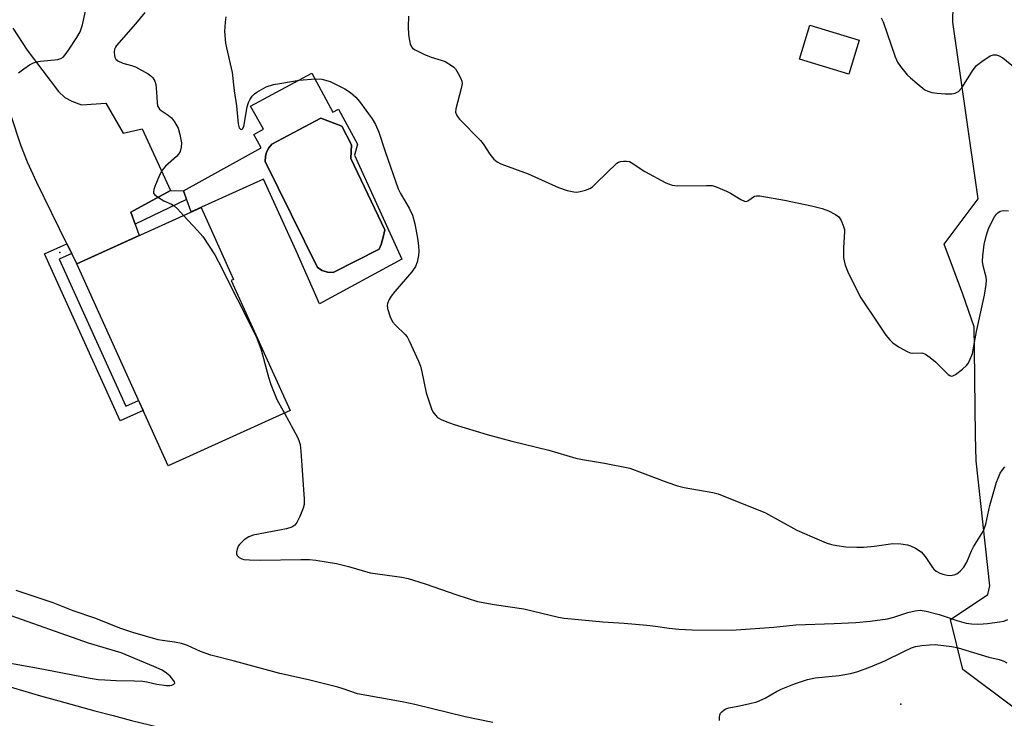
# Model space of a CAD drawing. Units: inches. Extents: x 1237770 to 1243770, y 565453 to 569453.
# Drawn here: x 1241275 to 1241534, y 565732 to 565916 of the extents above; entities that cross this region are included whole.
import ezdxf

# ---------------------------------------------------------------- set-up
doc = ezdxf.new("R2010")
doc.units = ezdxf.units.IN
doc.header["$MEASUREMENT"] = 0
for name, color, linetype in [('BLDG-Footprint', 5, 'Continuous'), ('CULTRL-Pad', 6, 'Continuous'), ('CULTRL-Swimming Pool in Ground', 4, 'Continuous'), ('ELEV-Spot Elevation', 7, 'Continuous'), ('NTRL-Trees', 3, 'Continuous'), ('TRANS-Driveway', 251, 'Continuous'), ('TRANS-Non Street Sidewalk', 7, 'Continuous'), ('TRANS-Road', 130, 'Continuous'), ('Undefined', 1, 'Continuous')]:
    doc.layers.add(name, color=color, linetype=linetype)

msp = doc.modelspace()

# ---------------------------------------------------------------- linework, layer by layer
at = {"layer": 'BLDG-Footprint'}
for points, elevation in [([(1241495.89, 565910.38), (1241493.18, 565901.49), (1241480.17, 565905.46), (1241482.88, 565914.34)], 529.09), ([(1241346.44, 565813.11), (1241314.45, 565798.61), (1241290.4, 565851.67), (1241323.04, 565866.46), (1241331.61, 565847.57), (1241330.95, 565847.27)], 534.77)]:
    msp.add_lwpolyline(points, close=True, dxfattribs=dict(at, elevation=elevation))
at = {"layer": 'CULTRL-Pad'}
for points in [[(1241352.1, 565901.76, 0), (1241357.66, 565891.51, 0), (1241359.17, 565892.34, 0), (1241364.16, 565883.14, 0), (1241363.37, 565880.24, 0), (1241375.79, 565852.9, 0), (1241354.12, 565841.15, 0), (1241348.03, 565855.08, 0), (1241339.48, 565873.91, 0), (1241320.45, 565865.29, 0), (1241318.41, 565870.83, 0), (1241338.81, 565882.17, 0), (1241336.9, 565885.61, 0), (1241339.44, 565887.02, 0), (1241336.07, 565893.08, 0)], [(1241369.83, 565855.49, 0), (1241370.34, 565856.75, 0), (1241370.91, 565858.66, 0), (1241371.28, 565860.62, 0), (1241362.41, 565879.36, 0), (1241362.56, 565882.95, 0), (1241360.04, 565887.85, 0), (1241354.53, 565889.92, 0), (1241341.6, 565883.11, 0), (1241340.83, 565882.14, 0), (1241340.28, 565881.03, 0), (1241339.97, 565879.83, 0), (1241339.92, 565878.59, 0), (1241353.61, 565850.67, 0), (1241354.88, 565849.94, 0), (1241356.28, 565849.5, 0), (1241357.74, 565849.37, 0)]]:
    msp.add_polyline3d(points, close=True, dxfattribs=at)
at = {"layer": 'CULTRL-Swimming Pool in Ground'}
msp.add_lwpolyline([(1241369.83, 565855.49), (1241357.74, 565849.37), (1241356.28, 565849.5), (1241354.88, 565849.94), (1241353.61, 565850.67), (1241339.92, 565878.59), (1241339.97, 565879.83), (1241340.28, 565881.03), (1241340.83, 565882.14), (1241341.6, 565883.11), (1241354.53, 565889.92), (1241360.04, 565887.85), (1241362.56, 565882.95), (1241362.41, 565879.36), (1241371.28, 565860.62), (1241370.91, 565858.66), (1241370.34, 565856.75)], close=True, dxfattribs=at)
at = {"layer": 'ELEV-Spot Elevation'}
for p in [(1241285.98, 565854.67, 534.84), (1241506.78, 565736.01, 537.77)]:
    msp.add_point(p, dxfattribs=at)
at = {"layer": 'NTRL-Trees'}
msp.add_lwpolyline([(1241536.25, 565735.22), (1241523.11, 565745.08), (1241519.82, 565758.23), (1241529.68, 565764.8), (1241530.2, 565767.09), (1241526.55, 565799.91), (1241526.43, 565806.7), (1241526.31, 565813.91), (1241526.19, 565821.55), (1241526.1, 565829.38), (1241526.08, 565835.09), (1241523.11, 565843.67), (1241518.18, 565856.82), (1241527.1, 565868.72), (1241520.44, 565915.13), (1241523.11, 566044.15)], dxfattribs=at)
at = {"layer": 'TRANS-Driveway'}
msp.add_lwpolyline([(1241273.6, 565913.6), (1241277.43, 565907.82), (1241285.62, 565896.92), (1241287.31, 565895.34), (1241289.08, 565894.44), (1241291.67, 565893.46), (1241298.08, 565893.9), (1241302.6, 565886.02), (1241307.59, 565887.15), (1241314.99, 565870.92), (1241304.58, 565865.27), (1241305.71, 565862.1), (1241306.78, 565859.09), (1241290.4, 565851.67), (1241289.08, 565854.37), (1241287.81, 565856.95), (1241279.94, 565873), (1241277.5, 565878.41), (1241275.73, 565882.84), (1241270.83, 565897.72)], dxfattribs=at)
at = {"layer": 'TRANS-Non Street Sidewalk'}
for points in [[(1241305.71, 565862.1), (1241304.58, 565865.27), (1241314.99, 565870.92), (1241318.41, 565870.83), (1241319.25, 565868.56)], [(1241289.08, 565854.37), (1241285.76, 565852.86), (1241303.26, 565814.25), (1241306.66, 565815.79), (1241307.85, 565813.17), (1241301.83, 565810.44), (1241281.95, 565854.3), (1241287.81, 565856.95)]]:
    msp.add_lwpolyline(points, close=True, dxfattribs=at)
at = {"layer": 'TRANS-Road'}
msp.add_lwpolyline([(1241271.44, 565740.98), (1241276.18, 565739.58), (1241280.92, 565738.21), (1241285.67, 565736.87), (1241290.43, 565735.55), (1241295.2, 565734.26), (1241299.97, 565733), (1241304.75, 565731.76), (1241309.54, 565730.56), (1241314.33, 565729.38), (1241312.05, 565720.01), (1241309.49, 565709.53), (1241304.65, 565710.71), (1241299.82, 565711.91), (1241295, 565713.14), (1241290.18, 565714.4), (1241285.38, 565715.69), (1241280.58, 565717), (1241275.78, 565718.34), (1241271, 565719.72)], dxfattribs=at)
at = {"layer": 'Undefined'}
for points, elevation in [([(1241275.11, 565901.83), (1241276.54, 565902.9), (1241278.02, 565903.92), (1241279.05, 565904.48), (1241279.83, 565904.71), (1241280.91, 565904.9), (1241285.46, 565905.38), (1241286.25, 565905.61), (1241286.82, 565905.98), (1241287.39, 565906.59), (1241288.23, 565907.77), (1241290.48, 565911.16), (1241291.28, 565912.63), (1241291.93, 565914.44), (1241293, 565919.29)], 534), ([(1241308.28, 565917.7), (1241305.83, 565914.74), (1241300.85, 565909.03), (1241300.56, 565908.56), (1241300.37, 565908.05), (1241300.28, 565907.24), (1241300.33, 565906.43), (1241300.43, 565905.92), (1241300.64, 565905.47), (1241301.21, 565904.96), (1241302.48, 565904.38), (1241304.77, 565903.81), (1241305.84, 565903.38), (1241309.13, 565901.54), (1241309.85, 565901.07), (1241310.43, 565900.51), (1241310.92, 565899.66), (1241311.15, 565898.82), (1241311.39, 565896.75), (1241311.5, 565893.94), (1241311.66, 565893.19), (1241311.85, 565892.75), (1241312.15, 565892.34), (1241312.54, 565891.99), (1241314.41, 565890.73), (1241315.28, 565890.03), (1241316.12, 565888.95), (1241317.06, 565887.27), (1241317.52, 565885.66), (1241317.9, 565883.45), (1241317.85, 565882.3), (1241317.55, 565881.19), (1241317.14, 565880.48), (1241316.59, 565879.83), (1241313.74, 565877.33), (1241312.81, 565876.25), (1241312.17, 565874.97), (1241310.92, 565871.99), (1241310.64, 565871.19), (1241310.53, 565870.46), (1241310.57, 565870.24), (1241310.81, 565869.86), (1241311.61, 565869.23), (1241313.32, 565868.24), (1241315.29, 565867.31), (1241315.98, 565866.88), (1241316.85, 565866.08), (1241318.45, 565864.38)], 534), ([(1241329.6, 565916.52), (1241329.35, 565915.15), (1241329.2, 565912.72), (1241329.51, 565909.59), (1241329.72, 565908.45), (1241331.24, 565901.93), (1241331.73, 565897.15), (1241332.38, 565893.18), (1241332.81, 565888.43), (1241333.1, 565887.41), (1241333.44, 565887.05), (1241333.72, 565887), (1241333.97, 565887.13), (1241334.25, 565887.73), (1241335.18, 565892.94), (1241335.52, 565894.04), (1241335.9, 565894.78), (1241336.51, 565895.7), (1241337.07, 565896.29), (1241337.74, 565896.78), (1241340.18, 565898.16), (1241342.07, 565898.74), (1241343.77, 565899.08), (1241348.8, 565899.89), (1241353.1, 565900.26), (1241354.78, 565900.18), (1241356.93, 565899.59), (1241360.81, 565897.62), (1241362.28, 565896.71), (1241363.73, 565895.43), (1241364.67, 565894.34), (1241367.94, 565889.79), (1241368.87, 565888.28), (1241369.75, 565886.22), (1241371.41, 565881.2), (1241374.82, 565871.41), (1241375.43, 565870.19), (1241377.72, 565866.3), (1241378.59, 565864.47), (1241379.19, 565862.22), (1241379.91, 565858.38), (1241380.13, 565856.39), (1241380.2, 565854.96), (1241380.15, 565853.82), (1241379.8, 565852.08), (1241379.4, 565851), (1241378.43, 565849.59), (1241373.94, 565844.39), (1241373.01, 565843.22), (1241372.44, 565842.27), (1241372.02, 565841.28), (1241371.92, 565840.77), (1241371.99, 565839.94), (1241372.7, 565837.71), (1241373.33, 565836.41), (1241374.08, 565835.55), (1241376.62, 565833.14), (1241377.17, 565832.46), (1241377.74, 565831.46), (1241380.14, 565826.13), (1241380.66, 565824.77), (1241381.02, 565823.35), (1241382.13, 565817.77), (1241383.58, 565813.56), (1241383.95, 565812.76), (1241384.57, 565811.89), (1241385.14, 565811.35), (1241386.09, 565810.79), (1241387.63, 565810.14), (1241389.54, 565809.48), (1241398.15, 565806.83), (1241404.64, 565805.09), (1241414.39, 565802.7), (1241421.44, 565800.59), (1241423.18, 565800.25), (1241429.01, 565799.34), (1241435.64, 565798.04), (1241445.38, 565794.32), (1241448.18, 565793.33), (1241449.93, 565792.96), (1241457.42, 565791.65), (1241458.8, 565791.3), (1241471.29, 565786.27), (1241479.52, 565781.74), (1241483.5, 565779.93), (1241487.22, 565778.41), (1241488.58, 565777.95), (1241490.03, 565777.67), (1241492.38, 565777.36), (1241495.25, 565777.25), (1241496.98, 565777.29), (1241499.92, 565777.5), (1241504.72, 565778.22), (1241506.78, 565778.15), (1241508.52, 565777.88), (1241509.33, 565777.58), (1241510.65, 565776.96), (1241512.11, 565776.04), (1241513.16, 565774.83), (1241515.08, 565771.93), (1241515.46, 565771.49), (1241516.08, 565770.98), (1241517.01, 565770.44), (1241517.81, 565770.14), (1241518.93, 565769.88), (1241519.76, 565769.81), (1241520.8, 565769.96), (1241521.53, 565770.22), (1241522.41, 565770.92), (1241523.36, 565772.02), (1241524.1, 565773.28), (1241525.37, 565776.28), (1241525.88, 565777.32), (1241528.46, 565781.52), (1241529.12, 565783.27), (1241530.13, 565788.22), (1241531.93, 565794.36), (1241532.32, 565795.42), (1241532.91, 565796.65), (1241533.47, 565797.55), (1241534.13, 565798.36)], 532), ([(1241377.52, 565916.73), (1241377.44, 565913.93), (1241377.52, 565911.88), (1241377.67, 565910.76), (1241377.97, 565909.42), (1241378.27, 565908.71), (1241378.59, 565908.31), (1241379.25, 565907.85), (1241381.58, 565906.75), (1241383.44, 565905.98), (1241386.12, 565905.21), (1241387.15, 565904.8), (1241388.83, 565903.81), (1241389.46, 565903.29), (1241389.82, 565902.86), (1241390.58, 565901.65), (1241391.24, 565900.38), (1241391.52, 565899.61), (1241391.58, 565899.07), (1241391.36, 565897.69), (1241389.92, 565892.35), (1241389.88, 565891.54), (1241390.1, 565890.81), (1241390.38, 565890.35), (1241390.93, 565889.7), (1241396.47, 565884.11), (1241397.15, 565883.17), (1241398.84, 565880.46), (1241399.93, 565879.19), (1241400.77, 565878.49), (1241401.77, 565877.95), (1241408.96, 565875.28), (1241416.93, 565871.7), (1241419.18, 565870.97), (1241420.9, 565870.56), (1241421.76, 565870.52), (1241422.62, 565870.64), (1241424.04, 565871.01), (1241425.11, 565871.45), (1241425.82, 565871.94), (1241426.91, 565872.91), (1241432.24, 565878.11), (1241432.68, 565878.39), (1241433.17, 565878.55), (1241433.95, 565878.65), (1241434.75, 565878.65), (1241435.52, 565878.51), (1241436.02, 565878.3), (1241439.57, 565875.92), (1241445.1, 565872.97), (1241446.73, 565872.3), (1241448.15, 565872.16), (1241455.78, 565872.28), (1241457.22, 565872.22), (1241458.34, 565871.93), (1241461.06, 565870.76), (1241462.09, 565870.21), (1241464.77, 565868.54), (1241465.73, 565868.1), (1241466.19, 565868.05), (1241466.61, 565868.18), (1241468.4, 565869.43), (1241468.91, 565869.54), (1241469.75, 565869.52), (1241476.22, 565868.44), (1241483.34, 565866.94), (1241486.18, 565866.23), (1241487.81, 565865.59), (1241489.64, 565864.67), (1241490.54, 565864), (1241491.14, 565863.09), (1241491.78, 565861.52), (1241491.98, 565860.7), (1241492.02, 565860.12), (1241491.7, 565855.99), (1241491.75, 565853.32), (1241491.88, 565852.45), (1241492.2, 565851.32), (1241493.05, 565849.12), (1241496.27, 565842.78), (1241500.78, 565836.13), (1241502.87, 565832.92), (1241503.9, 565831.69), (1241504.7, 565830.95), (1241506.4, 565829.81), (1241508.42, 565828.63), (1241509.21, 565828.33), (1241509.74, 565828.25), (1241512.27, 565828.3), (1241512.8, 565828.16), (1241513.3, 565827.92), (1241514.48, 565827.07), (1241515.86, 565825.92), (1241519.2, 565822.6), (1241519.62, 565822.3), (1241520.05, 565822.16), (1241520.49, 565822.24), (1241521.16, 565822.62), (1241522.97, 565824.03), (1241524.05, 565824.99), (1241524.42, 565825.42), (1241524.85, 565826.17), (1241525.57, 565828.1), (1241526.65, 565833.92), (1241528.8, 565843.47), (1241529.21, 565846.27), (1241529.29, 565847.38), (1241529.23, 565848.2), (1241528.44, 565851.14), (1241528.25, 565852.32), (1241528.3, 565853.8), (1241528.66, 565856.77), (1241529.27, 565859.26), (1241529.91, 565861.14), (1241531.4, 565864.01), (1241531.88, 565864.72), (1241532.25, 565865.1), (1241532.86, 565865.49), (1241533.64, 565865.67), (1241535.1, 565865.56)], 530), ([(1241501.67, 565916.28), (1241502.19, 565915.25), (1241505.33, 565906.02), (1241505.91, 565904.67), (1241506.68, 565903.51), (1241508.46, 565901.33), (1241509.29, 565900.53), (1241511.08, 565899.02), (1241513.14, 565897.41), (1241513.89, 565897.04), (1241514.95, 565896.71), (1241516.35, 565896.46), (1241518.43, 565896.35), (1241520.2, 565896.34), (1241521.03, 565896.49), (1241521.9, 565896.98), (1241522.84, 565897.9), (1241525.76, 565902.66), (1241526.66, 565903.78), (1241528.03, 565904.84), (1241530.23, 565906.27), (1241531, 565906.56), (1241531.8, 565906.57), (1241532.59, 565906.35), (1241533.59, 565905.74), (1241536.89, 565903.11)], 528), ([(1241318.45, 565864.38), (1241322.14, 565860.41), (1241323.49, 565858.84), (1241326.67, 565854.02), (1241327.67, 565852.22), (1241337.55, 565832.63), (1241338.87, 565829.09), (1241340.73, 565821.88), (1241341.38, 565819.97), (1241342.98, 565816), (1241345, 565812.46)], 534), ([(1241345, 565812.46), (1241348.37, 565806.11), (1241348.72, 565805.31), (1241349.04, 565804.25), (1241349.25, 565802.51), (1241350.16, 565789.88), (1241350.13, 565788.49), (1241349.89, 565787.51), (1241349, 565785.3), (1241348.22, 565783.72), (1241347.71, 565783.07), (1241346.87, 565782.49), (1241345.51, 565782.05), (1241336.71, 565780.38), (1241335.62, 565779.97), (1241334.41, 565779.14), (1241333.12, 565777.96), (1241332.82, 565777.49), (1241332.52, 565776.73), (1241332.36, 565775.95), (1241332.37, 565775.47), (1241332.54, 565775.05), (1241333.08, 565774.56), (1241333.77, 565774.2), (1241334.3, 565774.04), (1241335.75, 565773.9), (1241338.68, 565773.85), (1241349.27, 565774.04), (1241351.54, 565774), (1241353.16, 565773.82), (1241358.6, 565772.93), (1241361.75, 565772.17), (1241367.49, 565770.52), (1241375.77, 565769.36), (1241377.47, 565769.02), (1241381.92, 565767.66), (1241390.25, 565764.73), (1241395.66, 565763.02), (1241399.98, 565762.22), (1241407.84, 565761.04), (1241416.94, 565758.91), (1241418.36, 565758.64), (1241420.36, 565758.41), (1241428.53, 565757.67), (1241434.17, 565757.3), (1241440.08, 565756.77), (1241442.41, 565756.51), (1241445.96, 565755.99), (1241448.52, 565755.75), (1241452.04, 565755.56), (1241462.31, 565755.49), (1241473.45, 565756.23), (1241479.22, 565756.86), (1241489.3, 565757.17), (1241494.97, 565757.48), (1241498.74, 565757.8), (1241503.29, 565758.43), (1241504.96, 565758.88), (1241508.67, 565760.13), (1241510.56, 565760.56), (1241511.86, 565760.68), (1241513.44, 565760.47), (1241516.82, 565759.59), (1241518.47, 565759.08), (1241521.52, 565757.95), (1241523.92, 565757.31), (1241525.31, 565757.14), (1241527.28, 565757.04), (1241529.57, 565757.18), (1241532.73, 565757.6), (1241533.85, 565757.83), (1241534.91, 565758.28)], 534), ([(1241399.67, 565731.2), (1241392.42, 565732.72), (1241379.17, 565735.97), (1241375.82, 565736.65), (1241366.56, 565738.26), (1241364.17, 565738.74), (1241360.37, 565740.06), (1241359, 565740.46), (1241351.25, 565742.39), (1241343.73, 565744.03), (1241331.84, 565747.33), (1241325.65, 565748.9), (1241322.91, 565749.86), (1241319.51, 565751.39), (1241317.94, 565751.91), (1241316.05, 565752.34), (1241312.91, 565752.7), (1241311.76, 565752.91), (1241305.11, 565754.87), (1241302.01, 565755.92), (1241295.14, 565758.61), (1241289.44, 565760.55), (1241284.18, 565762.61), (1241274.52, 565765.83)], 534), ([(1241267.03, 565747.85), (1241279.86, 565745.58), (1241293.96, 565742.84), (1241296.01, 565742.53), (1241297.79, 565742.38), (1241300.77, 565742.24), (1241305.57, 565742.18), (1241307.77, 565742.06), (1241308.83, 565741.89), (1241311.43, 565741.23), (1241314.02, 565740.92), (1241314.86, 565740.94), (1241315.35, 565741.04), (1241315.93, 565741.3), (1241316.13, 565741.55), (1241316.07, 565741.91), (1241315.67, 565742.53), (1241314.9, 565743.4), (1241314.02, 565744.2), (1241312.83, 565744.93), (1241310.68, 565745.89), (1241302.07, 565749.47), (1241293.52, 565752.06), (1241271.72, 565759.73)], 532), ([(1241459.14, 565731.73), (1241459.16, 565732.59), (1241459.26, 565733.14), (1241459.48, 565733.62), (1241459.8, 565734.02), (1241460.39, 565734.52), (1241460.85, 565734.79), (1241461.67, 565735.05), (1241463.99, 565735.46), (1241466.79, 565736.07), (1241469.01, 565736.66), (1241471.18, 565737.62), (1241474.13, 565739.35), (1241475.4, 565740), (1241478.89, 565741.38), (1241482.29, 565742.49), (1241484.29, 565742.89), (1241490.59, 565743.54), (1241493.55, 565744.06), (1241495.22, 565744.5), (1241498.39, 565745.65), (1241502.59, 565747.37), (1241507.78, 565749.98), (1241509.57, 565750.79), (1241510.63, 565751.13), (1241512.34, 565751.39), (1241514.35, 565751.6), (1241515.79, 565751.65), (1241520.15, 565751.17), (1241521.88, 565750.77), (1241529.88, 565748.39), (1241532.61, 565747.73), (1241533.66, 565747.38), (1241534.66, 565746.9)], 536)]:
    msp.add_lwpolyline(points, dxfattribs=dict(at, elevation=elevation))

doc.saveas('drawing.dxf')
